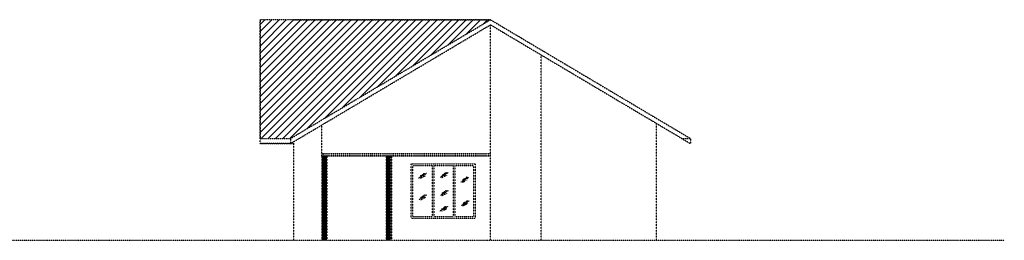
# Model space of a CAD drawing. Units: millimetres. Extents: x 5571414 to 5629512, y 1499861 to 1521181.
# Drawn here: x 5600463 to 5629512, y 1514681 to 1521181 of the extents above; entities that cross this region are included whole.
import ezdxf

# ---------------------------------------------------------------- set-up
doc = ezdxf.new("R2010")
doc.units = ezdxf.units.MM
doc.header["$LTSCALE"] = 5
doc.header["$MEASUREMENT"] = 0
doc.linetypes.add('DASHED2', pattern=[0.375, 0.25, -0.125])
doc.layers.add('Layer3', color=7, linetype='Continuous')

msp = doc.modelspace()

# ---------------------------------------------------------------- hatches: boundary and pattern name
at = {"layer": 'Layer3', "linetype": 'DASHED2', "ltscale": 0.075}
h = msp.add_hatch(dxfattribs=at)
h.set_pattern_fill('ANSI31', color=1, scale=1200)
h.paths.add_polyline_path([(5614353, 1521181), (5608555, 1521181), (5607553, 1521181), (5607553, 1517681), (5608453, 1517681)])

# ---------------------------------------------------------------- linework, layer by layer
at = {"layer": 'Layer3', "color": 253, "linetype": 'DASHED2', "ltscale": 0.075}
for points in [[(5607553, 1517531), (5607553, 1521181)], [(5608555, 1521181), (5607553, 1521181), (5607553, 1517681), (5608453, 1517681), (5614353, 1521181), (5608555, 1521181)], [(5608453, 1517681), (5614353, 1521181), (5620253, 1517681)], [(5608453, 1517531), (5614353, 1521031), (5620253, 1517531)], [(5608555, 1521181), (5614353, 1521181)], [(5614353, 1514681), (5614353, 1521031)], [(5615853, 1514681), (5615853, 1520141)], [(5619253, 1514681), (5619253, 1518124)], [(5609453, 1517156), (5609378, 1517156), (5609378, 1517231), (5609453, 1517231), (5609378, 1517231), (5609378, 1518080)], [(5607553, 1517681), (5608453, 1517681)], [(5608453, 1517531), (5607553, 1517531), (5607553, 1517681), (5608453, 1517681)], [(5608453, 1517681), (5608453, 1517531)], [(5608555, 1514681), (5608555, 1517592)], [(5620000, 1517681), (5620253, 1517681)], [(5620253, 1517681), (5620253, 1517531)], [(5607553, 1517531), (5608453, 1517531)], [(5608453, 1517531), (5608555, 1517531)], [(5614353, 1517181), (5609378, 1517181)], [(5614353, 1517231), (5609453, 1517231)], [(5614353, 1517156), (5609453, 1517156)], [(5612015, 1516931), (5613915, 1516931)], [(5612015, 1515331), (5612015, 1516931)], [(5612065, 1516881), (5612631, 1516881)], [(5612065, 1515381), (5612065, 1516881)], [(5612631, 1516881), (5612631, 1515381)], [(5612681, 1516881), (5613249, 1516881)], [(5612681, 1516881), (5612681, 1515381)], [(5613104, 1516672), (5612870, 1516530)], [(5613056, 1516681), (5612917, 1516590)], [(5613249, 1516881), (5613249, 1515381)], [(5613299, 1516881), (5613865, 1516881)], [(5613299, 1516881), (5613299, 1515381)], [(5613865, 1515381), (5613865, 1516881)], [(5613915, 1515331), (5613915, 1516931)], [(5612466, 1516652), (5612233, 1516509)], [(5612419, 1516660), (5612280, 1516569)], [(5612432, 1516582), (5612280, 1516500)], [(5613069, 1516603), (5612917, 1516521)], [(5613713, 1516534), (5613479, 1516391)], [(5613665, 1516543), (5613527, 1516452)], [(5613678, 1516465), (5613527, 1516383)], [(5613104, 1516140), (5612870, 1515997)], [(5613056, 1516148), (5612917, 1516058)], [(5612473, 1516015), (5612240, 1515872)], [(5612426, 1516024), (5612287, 1515933)], [(5612439, 1515946), (5612287, 1515864)], [(5613069, 1516070), (5612917, 1515988)], [(5613727, 1515842), (5613493, 1515700)], [(5613679, 1515851), (5613541, 1515760)], [(5613090, 1515676), (5612856, 1515534)], [(5613042, 1515685), (5612904, 1515594)], [(5613055, 1515607), (5612904, 1515525)], [(5613692, 1515773), (5613541, 1515691)], [(5612015, 1515331), (5613915, 1515331)], [(5612065, 1515381), (5612631, 1515381)], [(5612681, 1515381), (5613249, 1515381)], [(5613299, 1515381), (5613865, 1515381)], [(5571414, 1514681), (5606600, 1514681)], [(5606600, 1514681), (5629512, 1514681)]]:
    msp.add_lwpolyline(points, dxfattribs=at)
at = {"layer": 'Layer3', "color": 41, "linetype": 'DASHED2', "ltscale": 0.075}
for points in [[(5609378, 1517156), (5609378, 1514681)], [(5609388, 1517156), (5609388, 1514681)], [(5609398, 1517156), (5609398, 1514681)], [(5609408, 1517156), (5609408, 1514681)], [(5609418, 1517156), (5609418, 1514681)], [(5609428, 1517156), (5609428, 1514681)], [(5609438, 1517156), (5609438, 1514681)], [(5609448, 1517156), (5609448, 1514681)], [(5609453, 1514681), (5609453, 1517156)], [(5609453, 1517156), (5609453, 1514681)], [(5609458, 1517156), (5609458, 1514681)], [(5609468, 1517156), (5609468, 1514681)], [(5609478, 1517156), (5609478, 1514681)], [(5609488, 1517156), (5609488, 1514681)], [(5609498, 1517156), (5609498, 1514681)], [(5609508, 1517156), (5609508, 1514681)], [(5609518, 1517156), (5609518, 1514681)], [(5609528, 1517156), (5609528, 1514681)], [(5609528, 1517156), (5609528, 1514681)], [(5611278, 1517156), (5611278, 1514681)], [(5611288, 1517156), (5611288, 1514681)], [(5611298, 1517156), (5611298, 1514681)], [(5611308, 1517156), (5611308, 1514681)], [(5611318, 1517156), (5611318, 1514681)], [(5611328, 1517156), (5611328, 1514681)], [(5611338, 1517156), (5611338, 1514681)], [(5611348, 1517156), (5611348, 1514681)], [(5611353, 1514681), (5611353, 1517156)], [(5611353, 1517156), (5611353, 1514681)], [(5611358, 1517156), (5611358, 1514681)], [(5611368, 1517156), (5611368, 1514681)], [(5611378, 1517156), (5611378, 1514681)], [(5611388, 1517156), (5611388, 1514681)], [(5611398, 1517156), (5611398, 1514681)], [(5611408, 1517156), (5611408, 1514681)], [(5611418, 1517156), (5611418, 1514681)], [(5611428, 1517156), (5611428, 1514681)]]:
    msp.add_lwpolyline(points, dxfattribs=at)

doc.saveas('drawing.dxf')
